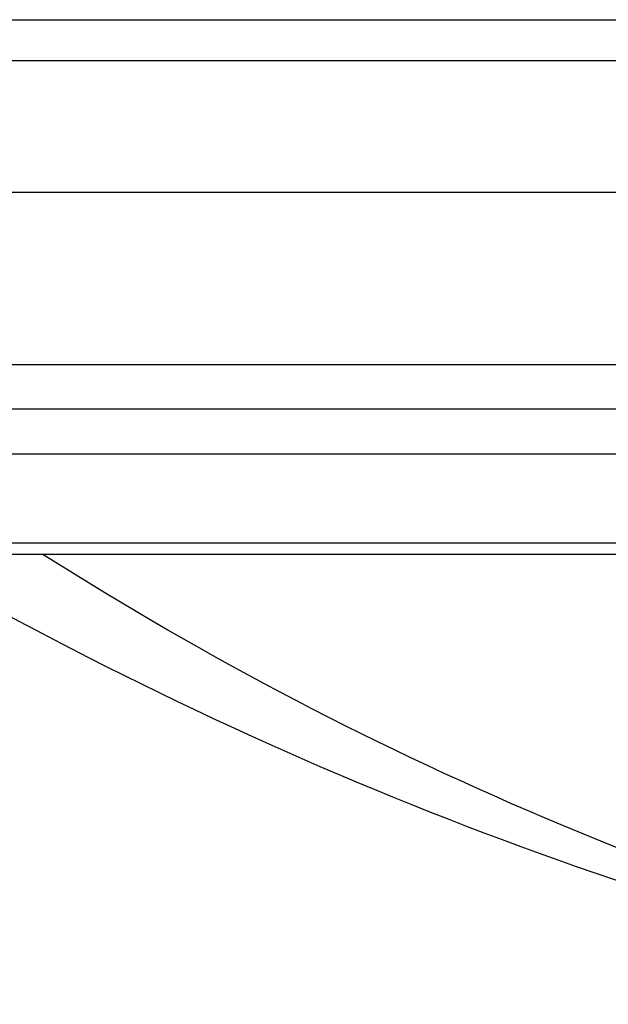
# Model space of a CAD drawing. Units: millimetres. Extents: x -12154 to 13606, y -8072 to 9086.
# Drawn here: x -1220 to -1206, y -571 to -547 of the extents above; entities that cross this region are included whole.
import ezdxf

# ---------------------------------------------------------------- set-up
doc = ezdxf.new("R2010")
doc.units = ezdxf.units.MM
doc.layers.add('DEFAULT', color=7, linetype='Continuous')

msp = doc.modelspace()

# ---------------------------------------------------------------- linework, layer by layer
at = {"layer": 'DEFAULT', "color": 0}
for p, q in [((-1223.367, -546.981), (-1194.706, -546.981)), ((-1223.367, -546.981), (-1194.706, -546.981)), ((-1236.682, -547.981), (-1122.731, -547.981)), ((-1236.682, -551.191), (-1117.755, -551.191)), ((-1232.811, -555.399), (-1121.964, -555.399)), ((-1232.811, -555.399), (-1121.964, -555.399)), ((-1228.26, -556.487), (-1126.911, -556.488)), ((-1228.26, -556.487), (-1126.911, -556.488)), ((-1227.973, -557.583), (-1127.224, -557.583)), ((-1225.32, -559.76), (-1130.109, -559.76)), ((-1225.32, -559.76), (-1130.109, -559.76)), ((-1223.346, -560.031), (-1219.842, -560.031)), ((-1223.346, -560.031), (-1219.842, -560.031)), ((-1219.842, -560.031), (-1136.065, -560.031)), ((-1219.842, -560.031), (-1136.065, -560.031))]:
    msp.add_line(p, q, dxfattribs=at)
at = {"layer": 'DEFAULT', "color": 0, "extrusion": (0, 0, -1)}
for centre, radius, start, end in [((1174.954, -476.887), 96.202, 281.88831, 300.20061), ((1174.954, -476.887), 96.202, 281.88831, 300.20061), ((1174.624, -488.849), 84.33, 282.97772, 302.42562)]:
    msp.add_arc(centre, radius, start, end, dxfattribs=at)

doc.saveas('drawing.dxf')
